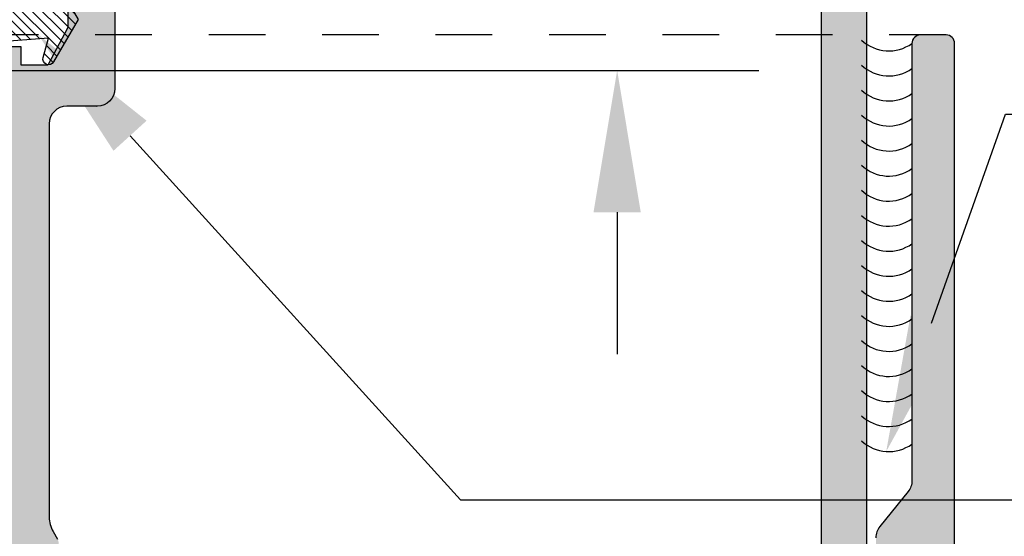
# Model space of a CAD drawing. Units: inches. Extents: x -0.1 to 32, y -0.6 to 43.6.
# Drawn here: x 7.7 to 9.5, y 19.7 to 20.6 of the extents above; entities that cross this region are included whole.
import ezdxf
from ezdxf import colors
from ezdxf.entities.mleader import LeaderData, LeaderLine
from ezdxf.math import Vec2, Vec3

# ---------------------------------------------------------------- set-up
doc = ezdxf.new("R2010")
doc.units = ezdxf.units.IN
doc.header["$LTSCALE"] = 0.5
doc.header["$MEASUREMENT"] = 0
doc.linetypes.add('HIDDEN2', pattern=[0.1875, 0.125, -0.0625])
for name, color, linetype in [('Arcadia-Dim', 4, 'Continuous'), ('Arcadia-Hidden', 1, 'HIDDEN2'), ('Arcadia-Profile', 5, 'Continuous'), ('Arcadia-Shade', 8, 'Continuous'), ('Arcadia-Text', 3, 'Continuous')]:
    doc.layers.add(name, color=color, linetype=linetype)
doc.styles.get("Standard").update_dxf_attribs({"font": 'ARIALN.TTF'})
doc.dimstyles.get("Standard").update_dxf_attribs({"dimscale": 0, "dimtxt": 0.046875, "dimasz": 0.0625, "dimexe": 0.0625, "dimexo": 0.0625, "dimgap": 0.09, "dimtad": 0, "dimtih": 1, "dimtoh": 1, "dimdec": 4, "dimzin": 0, "dimdsep": 46, "dimlunit": 4, "dimtxsty": 'Standard', "dimcen": 0.046875, "dimadec": 0, "dimazin": 0, "dimtfac": 1, "dimtdec": 4, "dimtofl": 0, "dimtmove": 0, "dimatfit": 3, "dimfxl": 1, "dimtolj": 1, "dimtzin": 0, "dimarcsym": 0})
pattern_1 = [(0, (-127.9761707736866, -428.2820627673715), (0.015625, 0.03125), [0, -0.03125])]

# ---------------------------------------------------------------- blocks, each defined once
blk = doc.blocks.new('*D13')
at = {"layer": 'Arcadia-Dim', "color": 0, "lineweight": -2, "transparency": 16777216}
for p, q in [((8.80088551498347, 21.47171459009928), (8.80088551498347, 22.246814102033)), ((8.80088551498347, 22.246814102033), (9.05088551498347, 22.246814102033)), ((8.709109528925467, 21.22171459009928), (8.55088551498347, 21.22171459009928)), ((7.678343873279061, 20.53421459009928), (9.05088551498347, 20.53421459009928)), ((8.80088551498347, 20.28421459009928), (8.80088551498347, 20.03421459009928))]:
    blk.add_line(p, q, dxfattribs=at)
at = {"layer": 'Arcadia-Dim', "color": 0, "lineweight": -3, "transparency": 16777216}
for points in [[(8.759218848316804, 21.47171459009928), (8.842552181650136, 21.47171459009928), (8.80088551498347, 21.22171459009928)], [(8.759218848316804, 20.28421459009928), (8.842552181650136, 20.28421459009928), (8.80088551498347, 20.53421459009928)]]:
    blk.add_solid(points, dxfattribs=at)
at = {"layer": 'Defpoints', "color": 0, "lineweight": -3, "transparency": 16777216}
for p in [(8.959109528925467, 21.22171459009928), (7.428343873279061, 20.53421459009928), (8.80088551498347, 20.53421459009928)]:
    blk.add_point(p, dxfattribs=at)
at = {"layer": 'Arcadia-Dim', "color": 0, "lineweight": -3, "transparency": 16777216, "insert": (10.02595202248688, 22.246814102033), "char_height": 0.1875, "attachment_point": 5}
blk.add_mtext("\\A1;{\\H0.7x;\\S5/8;\\H1.4286x;'} MIN. \\PGLASS BITE", dxfattribs=at)
blk = doc.blocks.new('GIPDG-Gasket')
at = {"layer": 'Arcadia-Shade', "lineweight": -3}
h = blk.add_hatch(dxfattribs=at)
h.set_pattern_fill('ANSI31', color=256, scale=0.1, style=0)
h.set_pattern_definition([(45, (0, 0), (-0.008838834764831844, 0.008838834764831846), [])])
edge = h.paths.add_edge_path()
edge.add_arc((0.0929909782796301, 0.6675714294840418), 0.01009999999999593, 30.00000044523138, 195.0000001201365)
edge.add_line((0.08323512743959327, 0.6649573571080509), (0.09244255781823085, 0.6305947594159989))
edge.add_line((0.09244255781823085, 0.6305947594159989), (0, 0.6376891658006798))
edge.add_line((0, 0.6376891658006798), (0, 0.7469899625325525))
edge.add_line((0, 0.7469899625325525), (-0.09099999841762951, 0.7469899625325525))
edge.add_line((-0.09099999841762951, 0.7469899625325525), (-0.2493170588641078, 0.5886729020861594))
edge.add_line((-0.2493170588641078, 0.5886729020861594), (-0.2493170588641078, 0.4903080495610084))
edge.add_line((-0.2493170588641078, 0.4903080495610084), (-0.2043705580101687, 0.4525934553987554))
edge.add_arc((-0.2160050140644216, 0.4387280512460165), 0.01809999999992074, -49.9999986818944, 49.9999986818944, ccw=False)
edge.add_line((-0.2043705580101687, 0.4248626470932777), (-0.2493170588641078, 0.3871480531531688))
edge.add_line((-0.2493170588641078, 0.3871480531531688), (-0.2493170588641078, 0.296601634531271))
edge.add_line((-0.2493170588641078, 0.296601634531271), (-0.2043705580099413, 0.2588870404798627))
edge.add_arc((-0.2160050140642511, 0.2450216363271238), 0.01809999999995728, -49.999998681987904, 49.99999868175661, ccw=False)
edge.add_line((-0.2043705580099413, 0.2311562321742713), (-0.2493170588641078, 0.1934416381227493))
edge.add_line((-0.2493170588641078, 0.1934416381227493), (-0.2493170588641078, 0.1028951882659612))
edge.add_line((-0.2493170588641078, 0.1028951882659612), (-0.2043705394644348, 0.06518057865298488))
edge.add_arc((-0.2160049955187446, 0.05131517450024603), 0.01809999999995728, -49.999998681987904, 49.99999868175661, ccw=False)
edge.add_line((-0.2043705394644348, 0.0374497703473935), (-0.2493170588641078, -0.0002648392655828502))
edge.add_line((-0.2493170588641078, -0.0002648392655828502), (-0.2493170588641078, -0.1403175380256698))
edge.add_arc((-0.227617058864098, -0.1403175380256698), 0.02170000000000982, 180, 288.4067377168229)
edge.add_line((-0.2207650534499237, -0.1609073418568414), (0.1294728185449685, -0.03213587073207691))
edge.add_arc((0.1200000000000045, -0.003670704145292802), 0.02999999999998639, 288.4067377169175, 360)
edge.add_line((0.1499999999999773, -0.003670704145292802), (0.1499999999999773, 0.01312329949053037))
edge.add_line((0.1499999999999773, 0.01312329949053037), (0, 0))
edge.add_line((0, 0), (0, 0.5576891606544905))
edge.add_line((0, 0.5576891606544905), (0.09244251351401545, 0.5647835636391392))
edge.add_line((0.09244251351401545, 0.5647835636391392), (0.08323506211502263, 0.5304208874979395))
edge.add_arc((0.09299091295505946, 0.5278068151219486), 0.01009999999999831, 164.9999998798635, 329.9999995548492)
edge.add_line((0.1017377694940649, 0.522756815053981), (0.144999990694032, 0.5976891788757257))
edge.add_line((0.144999990694032, 0.5976891788757257), (0.1017378348186071, 0.6726214295520094))
at = {"layer": 'Arcadia-Profile', "lineweight": -3}
blk.add_lwpolyline([(0.1017378348186071, 0.6726214295520094, 0.8769764604826172), (0.08323512743959327, 0.6649573571080509), (0.09244255781823085, 0.6305947594159989), (0, 0.6376891658006798), (0, 0.7469899625325525), (-0.09099999841762951, 0.7469899625325525), (-0.2493170588641078, 0.5886729020861594), (-0.2493170588641078, 0.4903080495610084), (-0.2043705580101687, 0.4525934553987554, -0.4663076441511958), (-0.2043705580101687, 0.4248626470932777), (-0.2493170588641078, 0.3871480531531688), (-0.2493170588641078, 0.296601634531271), (-0.2043705580099413, 0.2588870404798627, -0.4663076441512874), (-0.2043705580099413, 0.2311562321742713), (-0.2493170588641078, 0.1934416381227493), (-0.2493170588641078, 0.1028951882659612), (-0.2043705394644348, 0.06518057865298488, -0.4663076441509934), (-0.2043705394644348, 0.0374497703473935), (-0.2493170588641078, -0.0002648392655828502), (-0.2493170588641078, -0.1403175380256698, 0.5117629513687606), (-0.2207650534499237, -0.1609073418568414), (0.1294728185449685, -0.03213587073207691, 0.3229587338340685), (0.1499999999999773, -0.003670704145292802), (0.1499999999999773, 0.01312329949053037), (0, 0), (0, 0.5576891606544905), (0.09244251351401545, 0.5647835636391392), (0.08323506211502263, 0.5304208874979395, 0.8769764604819382), (0.1017377694940649, 0.522756815053981), (0.144999990694032, 0.5976891788757257)], format="xyb", close=True, dxfattribs=at)

msp = doc.modelspace()

# ---------------------------------------------------------------- hatches: boundary and pattern name
at = {"layer": 'Arcadia-Shade', "lineweight": -3}
h = msp.add_hatch(dxfattribs=at)
h.set_pattern_fill('DOTS', color=256, scale=0.5)
h.set_pattern_definition(pattern_1)
edge = h.paths.add_edge_path()
edge.add_line((4.551316454872392, 19.30171459009966), (4.372566379144672, 19.30171459009966))
edge.add_arc((4.372566379144672, 19.33296459009966), 0.03125, 180, 270, ccw=False)
edge.add_line((4.341316379144672, 19.33296459009966), (4.341316379144644, 19.59546459009971))
edge.add_arc((4.372566379144644, 19.59546459009971), 0.03125, 90, 180, ccw=False)
edge.add_line((4.372566379144644, 19.62671459009971), (5.123814377147312, 19.6267145900996))
edge.add_arc((5.123814377147312, 19.59541459009961), 0.03129999999998745, 0, 90, ccw=False)
edge.add_line((5.155114377147299, 19.59541459009961), (5.155114377147299, 19.23671459009972))
edge.add_arc((5.170114377147314, 19.23671459009967), 0.01500000000001478, 179.9999999997829, 270)
edge.add_line((5.170114377147314, 19.22171459009962), (5.250816379144624, 19.22171459009962))
edge.add_arc((5.250816379144624, 19.23671459009967), 0.0150000000000432, 270, 359.9999999997829)
edge.add_line((5.265816379144667, 19.23671459009961), (5.265816379144638, 19.34122084009937))
edge.add_line((5.265816379144638, 19.34122084009937), (5.300972538383832, 19.34122084009937))
edge.add_line((5.300972538383832, 19.34122084009937), (5.328814225237068, 19.38944405543214))
edge.add_arc((5.376316379144612, 19.4717145900994), 0.09499944999994848, 117.0358487555352, 239.9983084470395, ccw=False)
edge.add_line((5.333134579144883, 19.5563327184708), (5.333134579144883, 19.5753509100997))
edge.add_arc((5.376316379144271, 19.47171459009968), 0.1122726799997841, 67.38013505182352, 112.61986494774811, ccw=False)
edge.add_line((5.419498179144426, 19.57535091009936), (5.419498179144398, 19.5563327184708))
edge.add_arc((5.376316379144669, 19.47171459009934), 0.09499945000001579, -59.98966095652861, 62.96415124448038, ccw=False)
edge.add_line((5.42383094937108, 19.38945122573523), (5.451676776000852, 19.34122084009937))
edge.add_line((5.451676776000852, 19.34122084009937), (5.486816379144699, 19.34122084009937))
edge.add_line((5.486816379144699, 19.34122084009937), (5.486816379144727, 19.23671358050046))
edge.add_arc((5.501816379144714, 19.23671358050052), 0.01499999999998636, 180.0000000002171, 269.9993800066425)
edge.add_line((5.501816216830832, 19.22171358050139), (5.582518218729774, 19.22171270723095))
edge.add_arc((5.582518381043684, 19.23671270723003), 0.01499999999995506, 269.9993800065339, 360)
edge.add_line((5.597518381043642, 19.23671270723003), (5.597518381141299, 19.59541459009961))
edge.add_arc((5.628818381141343, 19.59541459009967), 0.03130000000004429, 90.00000000010402, 180.000000000104, ccw=False)
edge.add_line((5.628818381141286, 19.62671459009971), (5.836685097021956, 19.62671459009971))
edge.add_line((5.836685097021956, 19.62671459009971), (6.13901114842696, 19.62671459009971))
edge.add_arc((6.13901114842696, 19.65771459009972), 0.03100000000000591, 270, 315)
edge.add_line((6.160931458643745, 19.63579427988293), (6.262772079077308, 19.73763490031649))
edge.add_arc((6.284692389294094, 19.71571459009971), 0.03100000000000331, 90, 135, ccw=False)
edge.add_line((6.284692389294094, 19.74671459009971), (7.640649015411867, 19.74671459009971))
edge.add_arc((7.64064901541181, 19.6847145900997), 0.06200000000001182, 29.999999999935994, 89.99999999994748, ccw=False)
edge.add_line((7.694342590446496, 19.71571459009965), (7.965119866696426, 19.24671459009971))
edge.add_arc((8.008421136885744, 19.27171459009969), 0.05000000000007149, 209.9999999999226, 269.9999999999023)
edge.add_line((8.008421136885659, 19.22171459009962), (9.24131637914465, 19.22171459009962))
edge.add_line((9.24131637914465, 19.22171459009962), (9.241316379145047, 21.22171459009928))
edge.add_line((9.241316379145047, 21.22171459009928), (7.715544491978562, 21.22171459009928))
edge.add_arc((7.715544491978562, 21.21171459009929), 0.009999999999990905, 90, 180)
edge.add_line((7.7055444919786, 21.21171459009929), (7.7055444919786, 21.13771459009934))
edge.add_arc((7.715544491978591, 21.13771459009934), 0.009999999999990905, 180, 270)
edge.add_line((7.715544491978591, 21.12771459009934), (7.775080022165099, 21.12771459009934))
edge.add_line((7.775080022165099, 21.12771459009934), (7.705544491978543, 21.00727551888497))
edge.add_line((7.705544491978543, 21.00727551888497), (7.705544491978571, 20.7971896401001))
edge.add_line((7.705544491978571, 20.7971896401001), (7.7055444919786, 20.70771458209936))
edge.add_arc((7.733322266978604, 20.70771458209936), 0.02777777500000411, 180, 270)
edge.add_line((7.733322266978604, 20.67993680709935), (7.749984487534618, 20.67993680709935))
edge.add_line((7.749984487534618, 20.67993680709935), (7.749984487534618, 20.71215103210011))
edge.add_line((7.749984487534618, 20.71215103210011), (7.797245335899845, 20.71215103210011))
edge.add_line((7.797245335899845, 20.71215103210011), (7.8324844875346, 20.64582312055734))
edge.add_line((7.8324844875346, 20.64582312055734), (7.832484487534629, 20.60959005964298))
edge.add_line((7.832484487534629, 20.60959005964298), (7.797245335899845, 20.5432621481001))
edge.add_line((7.797245335899845, 20.5432621481001), (7.749984487534618, 20.5432621481001))
edge.add_line((7.749984487534618, 20.5432621481001), (7.749984487534618, 20.57548959532176))
edge.add_line((7.749984487534618, 20.57548959532176), (7.733319489201108, 20.57548959532187))
edge.add_arc((7.733319489201108, 20.54771459809933), 0.02777499722253651, 90, 180)
edge.add_line((7.7055444919786, 20.54771459809933), (7.705544491978571, 19.90871459009963))
edge.add_arc((7.64354449197856, 19.90871459009963), 0.06200000000001182, -90, 0, ccw=False)
edge.add_line((7.64354449197856, 19.84671459009962), (6.243271033056772, 19.84671459009974))
edge.add_arc((6.243271033056772, 19.81571459009973), 0.03100000000000591, 90, 135)
edge.add_line((6.221350722839986, 19.83763490031652), (6.099510102406441, 19.71579427988286))
edge.add_arc((6.077589792189656, 19.73771459009964), 0.03100000000000331, 270, 315, ccw=False)
edge.add_line((6.077589792189656, 19.70671459009964), (5.664901408098416, 19.70671459009964))
edge.add_line((5.664901408098416, 19.70671459009964), (5.66490140809853, 19.78167511795414))
edge.add_line((5.66490140809853, 19.78167511795414), (5.783809071959269, 19.79090559617953))
edge.add_arc((5.780552146137694, 19.81871505858453), 0.02799953151505391, 276.6798083355735, 450)
edge.add_line((5.780552146137694, 19.84671459009962), (5.617901408098419, 19.84671459009962))
edge.add_arc((5.61790140809839, 19.81571459009962), 0.03100000000000591, 89.99999999994748, 179.999999999895)
edge.add_line((5.586901408098413, 19.81571459009967), (5.586901408098413, 19.7377145900997))
edge.add_arc((5.555901408098379, 19.73771459009964), 0.03100000000003433, -89.99999999994748, 1.0510348147363402e-10, ccw=False)
edge.add_line((5.555901408098407, 19.70671459009964), (4.341316379144644, 19.70671459009975))
edge.add_line((4.341316379144644, 19.70671459009975), (4.341316379144644, 19.78167511795414))
edge.add_line((4.341316379144644, 19.78167511795414), (4.460224043005496, 19.79090559617953))
edge.add_arc((4.456967117183922, 19.81871505858459), 0.02799953151511037, 276.67980833556, 450)
edge.add_line((4.456967117183922, 19.84671459009974), (4.26131637914466, 19.84671459009974))
edge.add_line((4.26131637914466, 19.84671459009974), (4.26131637914466, 19.22171459009974))
edge.add_line((4.26131637914466, 19.22171459009974), (4.551316454872392, 19.22171459009962))
edge.add_line((4.551316454872392, 19.22171459009962), (4.551316454872392, 19.30171459009966))
edge = h.paths.add_edge_path(flags=16)
edge.add_arc((8.126316379144725, 19.47171459009962), 0.1785154499999822, -31.67690143524669, 46.96980219435278, ccw=False)
edge.add_arc((8.320788256002658, 19.35171459009962), 0.04999999999992845, 148.3230985647101, 269.9999999999674)
edge.add_line((8.32078825600263, 19.30171459009966), (9.13031637914466, 19.30171459009966))
edge.add_arc((9.130316379144716, 19.33271459009961), 0.03099999999994907, 269.999999999895, 360)
edge.add_line((9.161316379144665, 19.33271459009961), (9.161316379144694, 21.11071459009963))
edge.add_arc((9.130316379144631, 21.11071459009963), 0.03100000000006276, 0, 89.99999999994748)
edge.add_line((9.13031637914466, 21.1417145900997), (8.297994962703683, 21.1417145900997))
edge.add_arc((8.295059148324214, 21.10518643648408), 0.03664594128463693, 85.40494199665939, 216.9562490403403)
edge.add_arc((8.126316379144754, 20.97171459009968), 0.1785154499999289, -46.96980219434698, 38.627921961002414, ccw=False)
edge.add_line((8.248132417085657, 20.84122084009971), (8.20167677600088, 20.84122084009971))
edge.add_line((8.20167677600088, 20.84122084009971), (8.173830949371109, 20.88945122573557))
edge.add_arc((8.12631637914464, 20.97171459009968), 0.09499945000003038, 300.0103390435011, 422.9641512444498)
edge.add_line((8.169498179144426, 21.05633271847114), (8.169498179144455, 21.0753509100997))
edge.add_arc((8.126316379144384, 20.97171459009996), 0.1122726799997841, 67.38013505187477, 112.6198649477994)
edge.add_line((8.083134579144911, 21.07535091009993), (8.083134579144911, 21.05633271847114))
edge.add_arc((8.12631637914464, 20.97171459009968), 0.09499945000001579, 117.0358487555197, 239.9983084470418)
edge.add_line((8.078814225237068, 20.88944405543236), (8.05097253838423, 20.84122084009937))
edge.add_line((8.05097253838423, 20.84122084009937), (8.004500341204078, 20.84122084009937))
edge.add_arc((8.12631637914501, 20.97171459009934), 0.1785154499999407, 141.3720780390033, 226.9698021943404, ccw=False)
edge.add_arc((7.957573609961372, 21.1051864364818), 0.03664594128677279, 323.0437509659748, 454.5950580073065)
edge.add_line((7.954637795579202, 21.14171459009935), (7.914253269980946, 21.14171459009935))
edge.add_arc((7.914253269980946, 21.0917145900994), 0.04999999999995453, 90, 150.0000000000122)
edge.add_line((7.870951999791743, 21.11671459009938), (7.803697704461285, 21.00022673355988))
edge.add_arc((7.830544491978685, 20.98472673355985), 0.03100000000008676, 150.0000000000256, 180.000000000105)
edge.add_line((7.799544491978594, 20.9847267335598), (7.799544491978594, 20.81538124922429))
edge.add_arc((7.830544491978571, 20.81538124922434), 0.03099999999997749, 180.000000000105, 269.9999713521505)
edge.add_line((7.830544476478593, 20.78438124922434), (7.830544476468219, 20.78435754653015))
edge.add_line((7.830544476468219, 20.78435754653015), (7.884131821364491, 20.78435752303551))
edge.add_arc((7.88413180909788, 20.75336062303552), 0.03099689999999343, 0, 89.99997732595739, ccw=False)
edge.add_line((7.9151287090979, 20.75336062303552), (7.9151287090979, 20.50205255719072))
edge.add_arc((7.88413180909788, 20.50205255719072), 0.03099690000001942, -89.99997135212237, 0, ccw=False)
edge.add_line((7.884131824596324, 20.47105565719073), (7.883465444124027, 20.47105565660377))
edge.add_arc((7.884154820232936, 20.502047990503), 0.03099999999905153, 268.725754911101, 270.0000503757574)
edge.add_line((7.884154847488844, 20.47104799050396), (7.830544479710767, 20.47104794336713))
edge.add_arc((7.830544491978571, 20.44004794336712), 0.03100000000000834, 90.00002267398142, 179.999999999895)
edge.add_line((7.799544491978594, 20.44004794336718), (7.799544491978594, 19.74689701121474))
edge.add_arc((7.849544491978577, 19.74689701121474), 0.04999999999998295, 180, 209.9999999999878)
edge.add_line((7.806243221789373, 19.72189701121476), (7.814308980748649, 19.70792670689571))
edge.add_arc((7.801318599691882, 19.70042670689571), 0.01499999999999684, -23.130102354179087, 29.99999999997692, ccw=False)
edge.add_arc((7.824308980748611, 19.69060619882003), 0.00999999999996431, 156.8698976458568, 263.1301023542013)
edge.add_arc((7.821318599691836, 19.66578569074437), 0.01500000000002145, 29.99999999992258, 83.13010235407859, ccw=False)
edge.add_line((7.834308980748631, 19.67328569074436), (7.864308980748632, 19.6213241665173))
edge.add_arc((7.851318599691865, 19.6138241665173), 0.01499999999999684, -23.130102354179087, 29.99999999997692, ccw=False)
edge.add_arc((7.874308980748651, 19.60400365844157), 0.01000000000003891, 156.8698976456852, 263.1301023540786)
edge.add_arc((7.871318599691961, 19.57918315036591), 0.01499999999995142, 30.000000000381988, 83.13010235448382, ccw=False)
edge.add_line((7.884308980748614, 19.58668315036596), (7.892374739707918, 19.5727128460469))
edge.add_arc((7.935676009897122, 19.59771284604687), 0.04999999999997305, 209.9999999999878, 326.5384398483719)
edge.add_arc((8.12631637914535, 19.47171459010048), 0.178515449999837, 133.0301978058393, 146.5384398485461, ccw=False)
edge.add_line((8.004500341204078, 19.60220834009999), (8.05097253838423, 19.60220834009999))
edge.add_line((8.05097253838423, 19.60220834009999), (8.078814225237068, 19.553985124767))
edge.add_arc((8.12631637914464, 19.47171459009968), 0.09499945000001193, 120.0016915529582, 242.9641512444803)
edge.add_line((8.083134579144911, 19.38709646172822), (8.083134579144911, 19.36807827009932))
edge.add_arc((8.12631637914427, 19.47171459009934), 0.1122726799997731, 247.3801350522653, 292.6198649481899)
edge.add_line((8.169498179144455, 19.36807827009966), (8.169498179144426, 19.38709646172822))
edge.add_arc((8.12631637914464, 19.47171459009968), 0.09499945000004163, 297.0358487555502, 419.9896609564989)
edge.add_line((8.173830949371109, 19.55397795446379), (8.20167677600088, 19.60220834009965))
edge.add_line((8.20167677600088, 19.60220834009965), (8.248132417085657, 19.60220834009965))
h = msp.add_hatch(dxfattribs=at)
h.set_pattern_fill('DOTS', color=256, scale=0.5)
h.set_pattern_definition(pattern_1)
edge = h.paths.add_edge_path()
edge.add_arc((9.225982804174265, 18.75271463093202), 0.03100000000003433, -89.99999999994748, 0, ccw=False)
edge.add_line((9.225982804174294, 18.72171463093196), (6.756982804174299, 18.72171463093207))
edge.add_line((6.756982804174299, 18.72171463093207), (6.741982804174285, 18.70671463093197))
edge.add_line((6.741982804174285, 18.70671463093197), (6.726982804174298, 18.72171463093196))
edge.add_line((6.726982804174298, 18.72171463093196), (5.267375551824671, 18.72171637949464))
edge.add_arc((5.267375589430742, 18.7527163794947), 0.03100000000008557, 180, 269.9999304945432, ccw=False)
edge.add_line((5.236375589430679, 18.7527163794947), (5.236375589430679, 19.09671435524297))
edge.add_line((5.236375589430679, 19.09671435524297), (5.589390000291417, 19.09671435524297))
edge.add_arc((5.589390000291445, 19.12771435524297), 0.03100000000000591, 269.9999999999475, 359.9999999998949)
edge.add_line((5.620390000291422, 19.12771435524292), (5.620390000291422, 19.19071258625434))
edge.add_arc((5.589390000798062, 19.19071258625434), 0.03099999949336052, 0, 90.00000249267502)
edge.add_line((5.589389999449395, 19.2217125857477), (5.381982804174299, 19.22171463093196))
edge.add_line((5.381982804174299, 19.22171463093196), (5.366982804174313, 19.20671463093197))
edge.add_line((5.366982804174313, 19.20671463093197), (5.351982804174298, 19.22171463093196))
edge.add_line((5.351982804174298, 19.22171463093196), (5.142375589430685, 19.22171463093207))
edge.add_arc((5.142375589430713, 19.19071463093201), 0.03100000000006276, 90.00000000005255, 180)
edge.add_line((5.111375589430679, 19.19071463093201), (5.111375589430679, 18.75271463093236))
edge.add_arc((5.080375589430673, 18.7527146309323), 0.03100000000000591, -89.99999999989501, 1.0510348147363402e-10, ccw=False)
edge.add_line((5.08037558943073, 18.7217146309323), (4.403994309498671, 18.72171463093207))
edge.add_line((4.403994309498671, 18.72171463093207), (4.403994308149947, 18.72171667611644))
edge.add_arc((4.403994309498614, 18.75271667560975), 0.0309999994933037, 180.000008674984, 269.999997507325, ccw=False)
edge.add_line((4.372994310005311, 18.75271667091613), (4.372992264820937, 18.7527166756098))
edge.add_line((4.372992264820937, 18.7527166756098), (4.372992264820908, 19.00538066791853))
edge.add_line((4.372992264820908, 19.00538066791853), (4.377868908469168, 19.00538066791853))
edge.add_line((4.377868908469168, 19.00538066791853), (4.39598450697062, 19.03675780436947))
edge.add_arc((4.425993266927037, 19.08871561246849), 0.06000116246020798, 0, 239.9909814286052, ccw=False)
edge.add_arc((4.425993266927037, 19.08871561246849), 0.06000116246019616, -59.99909309609461, 0, ccw=False)
edge.add_line((4.455994670640166, 19.03675355639086), (4.47410781657004, 19.00538066791853))
edge.add_line((4.47410781657004, 19.00538066791853), (4.507644500844265, 19.00538066791853))
edge.add_arc((4.425993266926952, 19.08871561246855), 0.1166689203831692, 314.4153076013334, 368.3774333238414)
edge.add_line((4.541417305767538, 19.10571350178168), (4.546982880744054, 19.10571350178168))
edge.add_arc((4.546982880744082, 19.13671350178168), 0.03100000000000591, 269.9999999999475, 359.9999999998949)
edge.add_line((4.577982880744059, 19.13671350178163), (4.577982880744059, 19.19071463143871))
edge.add_arc((4.546982881250699, 19.19071463143871), 0.03099999949336052, 0, 90.00000249272757)
edge.add_line((4.546982879902004, 19.22171463093207), (4.226982804174298, 19.22171463093207))
edge.add_line((4.226982804174298, 19.22171463093207), (4.226982804174298, 19.37821457132736))
edge.add_arc((4.195982804174264, 19.37821457132742), 0.03100000000003433, 359.9999999998949, 449.999999999895)
edge.add_line((4.195982804174321, 19.40921457132742), (4.132982804174304, 19.40921457132742))
edge.add_arc((4.132982804174333, 19.37821457132736), 0.03100000000006276, 90.00000000005255, 180)
edge.add_line((4.101982804174298, 19.37821457132736), (4.101982804174298, 19.16705133650623))
edge.add_arc((4.163979264135207, 19.16771377643988), 0.06199999898669592, 180.6121892772037, 269.9999975072988)
edge.add_line((4.163979264135236, 19.10571350178168), (4.256992264820923, 19.10571350178168))
edge.add_line((4.256992264820923, 19.10571350178168), (4.256992264820923, 18.91919949640555))
edge.add_line((4.256992264820923, 18.91919949640555), (4.266984448119047, 18.90920731310746))
edge.add_line((4.266984448119047, 18.90920731310746), (4.256992264820923, 18.89921512980925))
edge.add_line((4.256992264820923, 18.89921512980925), (4.256992264820923, 18.59671463093207))
edge.add_line((4.256992264820923, 18.59671463093207), (9.395737379113626, 18.59671435526059))
edge.add_line((9.395737379113626, 18.59671435526059), (9.395737379113626, 20.58171435526049))
edge.add_arc((9.380737379113555, 20.58171435526054), 0.01500000000007162, 359.9999999997829, 449.9999999997829)
edge.add_line((9.380737379113611, 20.59671435526059), (9.335732804174285, 20.59671435526059))
edge.add_arc((9.335732804174341, 20.58171435526054), 0.0150000000000432, 90.00000000021713, 180.0000000002171)
edge.add_line((9.320732804174298, 20.58171435526049), (9.320732804174298, 19.81143956489313))
edge.add_arc((9.289732804174264, 19.81143956489313), 0.03100000000003433, -38.990994042495686, 0, ccw=False)
edge.add_line((9.313827395166214, 19.79193441980442), (9.263888213182355, 19.73024484205962))
edge.add_arc((9.287982804174305, 19.7107396969709), 0.03100000000001926, 141.0090059575042, 180)
edge.add_line((9.256982804174271, 19.7107396969709), (9.2569828041743, 19.22171463093196))
edge.add_line((9.2569828041743, 19.22171463093196), (8.741982804174285, 19.22171463093196))
edge.add_line((8.741982804174285, 19.22171463093196), (8.741982804174285, 19.15955448842612))
edge.add_arc((8.772982804174347, 19.15955448842612), 0.03100000000006276, 180, 225)
edge.add_line((8.751062493957505, 19.13763417820928), (8.782902351451611, 19.10579432071518))
edge.add_arc((8.804822661668396, 19.12771463093196), 0.03100000000000331, 225, 270)
edge.add_line((8.804822661668396, 19.09671463093196), (9.085046578206828, 19.09671463093196))
edge.add_arc((9.188981802068213, 19.04371362882591), 0.1166689203831119, 152.9810267327641, 225.584692398657)
edge.add_line((9.107330568150928, 18.96037868427595), (9.140857443610372, 18.96037868427595))
edge.add_line((9.140857443610372, 18.96037868427595), (9.158973042111853, 18.99175582072689))
edge.add_arc((9.188981802068241, 19.04371362882591), 0.06000116246019376, 0, 239.9909814286287, ccw=False)
edge.add_arc((9.18898180206827, 19.04371362882591), 0.06000116246016773, -59.99909309609461, 0, ccw=False)
edge.add_line((9.218983205781399, 18.99175157274829), (9.237096351711244, 18.96037868427595))
edge.add_line((9.237096351711244, 18.96037868427595), (9.2569828041743, 18.96037868427595))
edge.add_line((9.2569828041743, 18.96037868427595), (9.2569828041743, 18.75271463093202))

# ---------------------------------------------------------------- linework, layer by layer
at = {"layer": 'Arcadia-Hidden', "lineweight": -3}
msp.add_line((9.380737379113611, 20.59671435526059), (4.26131637914466, 20.59671435526059), dxfattribs=at)
at = {"layer": 'Arcadia-Profile', "lineweight": -3}
for points in [[(7.694342590446496, 19.71571459009965), (7.965119866696426, 19.24671459009971, 0.2679491924311299), (8.008421136885659, 19.22171459009962), (9.24131637914465, 19.22171459009962), (9.241316379145047, 21.22171459009928), (7.715544491978562, 21.22171459009928, 0.4142135623733032)], [(9.161316379144665, 19.33271459009961), (9.161316379144694, 21.11071459009963, 0.4142135623730615)], [(7.9151287090979, 20.75336062303552), (7.9151287090979, 20.50205255719072, -0.4142134159264549), (7.884131824596324, 20.47105565719073), (7.883465444124027, 20.47105565660377, 0.0055602201743196), (7.884154847488844, 20.47104799050396), (7.830544479710767, 20.47104794336713, 0.4142134464644395), (7.799544491978594, 20.44004794336718), (7.799544491978594, 19.74689701121474, 0.1316524975873793), (7.806243221789373, 19.72189701121476), (7.814308980748649, 19.70792670689571, -0.2360679774997339)], [(7.733322266978604, 20.67993680709935), (7.749984487534618, 20.67993680709935), (7.749984487534618, 20.71215103210011), (7.797245335899845, 20.71215103210011), (7.8324844875346, 20.64582312055734), (7.832484487534629, 20.60959005964298), (7.797245335899845, 20.5432621481001), (7.749984487534618, 20.5432621481001), (7.749984487534618, 20.57548959532176), (7.733319489201108, 20.57548959532187, 0.4142135623730576)], [(9.395737379113626, 18.59671435526059), (9.395737379113626, 20.58171435526049, 0.414213562373095), (9.380737379113611, 20.59671435526059), (9.335732804174285, 20.59671435526059, 0.414213562373095), (9.320732804174298, 20.58171435526049), (9.320732804174298, 19.81143956489313, -0.1717909709481974), (9.313827395166214, 19.79193441980442), (9.263888213182355, 19.73024484205962, 0.1717909709481974), (9.256982804174271, 19.7107396969709)]]:
    msp.add_lwpolyline(points, format="xyb", dxfattribs=at)
for centre in [(9.279898353267214, 20.63844534753844), (9.279898353267214, 20.59432012100945), (9.279898353267214, 20.55019489448046), (9.279898353267214, 20.50606966795146), (9.279898353267214, 20.46194444142247), (9.279898353267214, 20.41781921489348), (9.279898353267214, 20.37369398836449), (9.279898353267214, 20.3295687618355), (9.279898353267214, 20.28544353530651), (9.279898353267214, 20.24131830877752), (9.279898353267214, 20.19719308224853), (9.279898353267214, 20.15306785571954), (9.279898353267214, 20.10894262919055), (9.279898353267214, 20.06481740266156), (9.279898353267214, 20.02069217613257), (9.279898353267214, 19.97656694960358), (9.279898353267214, 19.93244172307459)]:
    msp.add_arc(centre, 0.06989891176351569, 226.6759295787079, 305.7459955072175, dxfattribs=at)

# ---------------------------------------------------------------- block references
at = {"layer": 'Arcadia-Profile', "lineweight": -3, "xscale": -1, "rotation": 180}
msp.add_blockref('GIPDG-Gasket', (7.7055444919786, 21.2217145900994), dxfattribs=at)

# ---------------------------------------------------------------- dimensions: what is measured, and where the dimension line sits
at = {"layer": 'Arcadia-Dim', "lineweight": -3}
dim = msp.add_linear_dim(base=(8.80088551498347, 20.53421459009928), p1=(8.959109528925467, 21.22171459009928), p2=(7.428343873279061, 20.53421459009928), angle=90, text="{\\H0.7x;\\S5/8;\\H1.4286x;'} MIN. \\PGLASS BITE", dimstyle='Standard', override={"dimscale": 4}, dxfattribs=at)
dim.commit()
dim.dimension.update_dxf_attribs({"geometry": '*D13', "text_midpoint": (10.02595202248688, 22.246814102033), "dimtype": 160})

# ---------------------------------------------------------------- leaders
at = {"layer": 'Arcadia-Text', "lineweight": -3}
ml = msp.add_multileader_mtext('Standard', dxfattribs=at)
ml.set_content('\\A1;Seal contact areas\\Pat head to vertical\\Pjoinery', color=256)
ml.set_leader_properties()
ml.build(insert=Vec2(0, 0))
ml.multileader.update_dxf_attribs({"dogleg_length": 0.36, "arrow_head_size": 0.24})
ctx = ml.context
ctx.base_point, ctx.char_height, ctx.arrow_head_size, ctx.landing_gap_size, ctx.plane_origin = Vec3(9.654484828633061, 21.47748017495081), 0.18, 0.24, 0.18, Vec3(8.021491626519037, 21.13645014964976)
notes = []
notes.append((ctx, [(0, (1, 1, 0), (9.422568647220373, 21.47748017495081), (1, 0), 0.2319161814126869, [(0, [(9.15193902984177, 20.92715770414657)], 0, [])])]))
ctx.mtext.insert, ctx.mtext.flow_direction = Vec3(9.834484828633066, 21.59393992938465), 5
ml = msp.add_multileader_mtext('Standard', dxfattribs=at)
ml.set_content('\\A1;5" X 2" X .040 Alumn.\\Pend dam', color=256)
ml.set_leader_properties()
ml.build(insert=Vec2(0, 0))
ml.multileader.update_dxf_attribs({"dogleg_length": 0.36, "arrow_head_size": 0.24})
ctx = ml.context
ctx.base_point, ctx.char_height, ctx.arrow_head_size, ctx.landing_gap_size, ctx.plane_origin = Vec3(9.654484828633061, 19.77721940948129), 0.18, 0.24, 0.18, Vec3(8.021491626519037, 19.27462185716598)
notes.append((ctx, [(0, (1, 1, 0), (8.52488869416942, 19.77721940948129), (1, 0), 1.129596134463641, [(0, [(7.780685417353538, 20.59671459009917)], 0, [])])]))
ctx.mtext.insert, ctx.mtext.flow_direction = Vec3(9.834484828633066, 19.86869280647994), 5
ml = msp.add_multileader_mtext('Standard', dxfattribs=at)
ml.set_content('\\A1;Cont. bead of\\Psealant', color=256)
ml.set_leader_properties()
ml.build(insert=Vec2(0, 0))
ml.multileader.update_dxf_attribs({"dogleg_length": 0.36, "arrow_head_size": 0.24})
ctx = ml.context
ctx.base_point, ctx.char_height, ctx.arrow_head_size, ctx.landing_gap_size, ctx.plane_origin = Vec3(9.654484828633061, 20.45720373997159), 0.18, 0.24, 0.18, Vec3(8.021491626519037, 20.11617371467054)
notes.append((ctx, [(0, (1, 1, 0), (9.48532488508613, 20.45720373997159), (1, 0), 0.1691599435469311, [(0, [(9.275279224363999, 19.86269560121895)], 0, [])])]))
ctx.mtext.insert, ctx.mtext.flow_direction = Vec3(9.834484828633066, 20.54867713697024), 5
for ctx, leaders in notes:
    for number, flags, end, landing, length, lines in leaders:
        leader = LeaderData()
        leader.index, (leader.has_last_leader_line, leader.has_dogleg_vector, leader.attachment_direction) = number, flags
        leader.last_leader_point, leader.dogleg_vector, leader.dogleg_length = Vec3(end), Vec3(landing), length
        for number, points, colour, breaks in lines:
            line = LeaderLine()
            line.index, line.vertices, line.color, line.breaks = number, Vec3.list(points), colors.encode_raw_color(colour), breaks
            leader.lines.append(line)
        ctx.leaders.append(leader)

doc.saveas('drawing.dxf')
